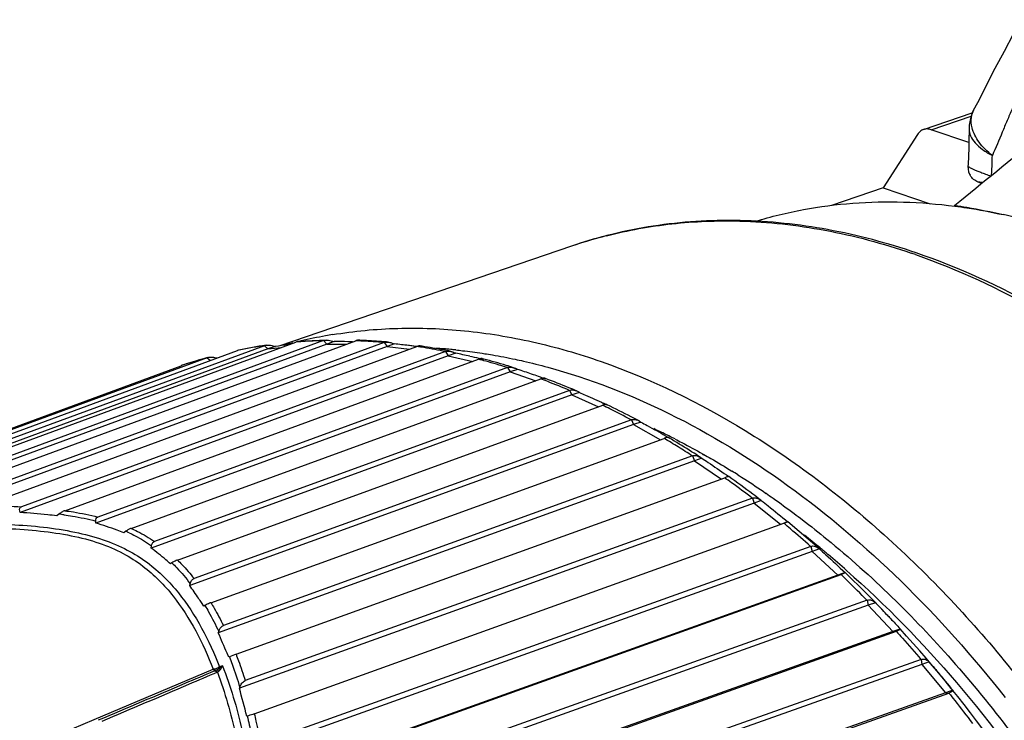
# Model space of a CAD drawing. Units: millimetres. Extents: x 0 to 210, y 0 to 297.
# Drawn here: x 143 to 155, y 80 to 89 of the extents above; entities that cross this region are included whole.
import ezdxf

# ---------------------------------------------------------------- set-up
doc = ezdxf.new("R2010")
doc.units = ezdxf.units.MM
doc.header["$LTSCALE"] = 19.36
doc.layers.get('0').update_dxf_attribs({"linetype": 'CONTINUOUS'})
doc.layers.add('RUNDUNGEN', color=7, linetype='CONTINUOUS')

msp = doc.modelspace()

# ---------------------------------------------------------------- linework, layer by layer
at = {"color": 7}
for p, q in [((154.453, 87.791), (155.069, 88.002)), ((155.026, 87.626), (154.55, 87.789)), ((154.376, 87.728), (153.945, 87.056)), ((153.945, 87.056), (153.291, 86.833)), ((153.945, 87.056), (154.536, 86.854)), ((154.847, 86.823), (154.847, 86.834)), ((150.008, 86.317), (146.328, 85.059)), ((146.175, 85.02), (139.515, 82.569)), ((146.133, 85.061), (139.524, 82.629)), ((140.2, 82.778), (146.53, 85.107)), ((146.92, 85.08), (140.753, 82.814)), ((146.879, 85.126), (140.764, 82.878)), ((141.415, 82.965), (147.286, 85.123)), ((147.681, 85.052), (141.94, 82.945)), ((147.643, 85.101), (141.954, 83.013)), ((142.568, 83.037), (148.057, 85.051)), ((146.133, 85.061), (146.175, 85.02)), ((146.268, 85.052), (146.175, 85.02)), ((146.175, 85.02), (146.347, 85.04)), ((146.879, 85.126), (146.92, 85.08)), ((147.012, 85.112), (146.92, 85.08)), ((146.92, 85.08), (147.165, 85.079)), ((147.243, 85.111), (147.252, 85.111)), ((147.643, 85.101), (147.681, 85.052)), ((147.774, 85.083), (147.681, 85.052)), ((147.681, 85.052), (147.966, 85.017)), ((145.409, 84.909), (138.25, 82.273)), ((138.944, 82.479), (145.793, 85.001)), ((148.454, 84.935), (143.048, 82.955)), ((148.419, 84.987), (143.066, 83.027)), ((145.409, 84.909), (145.417, 84.911)), ((145.409, 84.909), (145.453, 84.872)), ((145.807, 85.005), (145.793, 85.001)), ((148.419, 84.987), (148.454, 84.935)), ((148.547, 84.966), (148.454, 84.935)), ((148.454, 84.935), (148.763, 84.863)), ((148.842, 84.899), (148.856, 84.895)), ((137.66, 82.075), (145.081, 84.808)), ((143.613, 82.977), (148.837, 84.89)), ((149.201, 84.786), (144.031, 82.897)), ((145.083, 84.809), (145.081, 84.808)), ((148.883, 84.889), (148.899, 84.885)), ((149.201, 84.786), (149.234, 84.73)), ((149.234, 84.73), (144.004, 82.82)), ((149.327, 84.762), (149.234, 84.73)), ((149.234, 84.73), (149.559, 84.619)), ((149.638, 84.656), (149.68, 84.641)), ((144.45, 82.754), (149.621, 84.642)), ((149.671, 84.645), (149.68, 84.641)), ((150.015, 84.44), (144.704, 82.506)), ((149.985, 84.497), (144.746, 82.59)), ((149.985, 84.497), (150.015, 84.44)), ((150.108, 84.471), (150.015, 84.44)), ((150.015, 84.44), (150.349, 84.289)), ((145.035, 82.354), (150.403, 84.308)), ((150.448, 84.318), (150.46, 84.312)), ((150.792, 84.065), (145.19, 82.032)), ((150.765, 84.125), (145.245, 82.121)), ((150.765, 84.125), (150.792, 84.065)), ((150.885, 84.097), (150.792, 84.065)), ((150.792, 84.065), (151.131, 83.874)), ((150.862, 84.111), (150.885, 84.097)), ((151.229, 83.903), (151.234, 83.9)), ((145.457, 81.815), (151.179, 83.891)), ((151.536, 83.67), (145.614, 81.529)), ((151.536, 83.67), (151.56, 83.608)), ((151.56, 83.608), (145.55, 81.436)), ((151.653, 83.64), (151.56, 83.608)), ((151.56, 83.608), (151.903, 83.376)), ((151.639, 83.649), (151.653, 83.64)), ((151.995, 83.408), (151.994, 83.408)), ((145.774, 81.164), (151.943, 83.394)), ((152.313, 83.073), (145.817, 80.735)), ((152.292, 83.136), (145.89, 80.831)), ((152.292, 83.136), (152.313, 83.073)), ((152.405, 83.105), (152.313, 83.073)), ((152.313, 83.073), (152.647, 82.806)), ((152.4, 83.109), (152.405, 83.105)), ((143.048, 82.955), (143.043, 82.976)), ((143.538, 82.934), (143.511, 82.914)), ((146.005, 80.413), (152.689, 82.819)), ((152.74, 82.838), (152.74, 82.838)), ((144.384, 82.717), (144.357, 82.699)), ((144.704, 82.506), (144.708, 82.533)), ((153.046, 82.463), (146.001, 79.939)), ((153.029, 82.527), (146.083, 80.038)), ((153.029, 82.527), (153.046, 82.463)), ((153.138, 82.495), (153.046, 82.463)), ((153.046, 82.463), (153.37, 82.164)), ((144.965, 82.318), (144.946, 82.306)), ((153.37, 82.164), (146.059, 79.544)), ((146.153, 79.57), (153.413, 82.171)), ((153.462, 82.195), (153.37, 82.164)), ((153.37, 82.164), (153.413, 82.171)), ((145.19, 82.032), (145.196, 82.055)), ((145.367, 81.773), (145.338, 81.817)), ((145.367, 81.773), (145.338, 81.817)), ((153.74, 81.847), (146.195, 79.156)), ((153.74, 81.847), (153.754, 81.783)), ((153.847, 81.814), (153.754, 81.783)), ((145.381, 81.781), (145.367, 81.773)), ((153.754, 81.783), (146.105, 79.055)), ((153.754, 81.783), (154.065, 81.453)), ((153.987, 81.668), (153.992, 81.662)), ((153.987, 81.668), (153.992, 81.662)), ((145.55, 81.436), (145.556, 81.453)), ((154.065, 81.453), (146.127, 78.622)), ((146.223, 78.642), (154.11, 81.455)), ((154.153, 81.483), (154.065, 81.453)), ((154.065, 81.453), (154.11, 81.455)), ((145.683, 81.127), (145.661, 81.179)), ((145.683, 81.127), (145.661, 81.179)), ((145.692, 81.131), (145.683, 81.127)), ((154.423, 81.1), (146.229, 78.192)), ((154.423, 81.1), (154.433, 81.036)), ((154.525, 81.067), (154.433, 81.036)), ((154.433, 81.036), (146.131, 78.09)), ((154.433, 81.036), (154.729, 80.677)), ((154.559, 81.028), (154.576, 81.008)), ((154.559, 81.028), (154.576, 81.008)), ((145.817, 80.735), (145.822, 80.746)), ((154.729, 80.677), (146.117, 77.622)), ((146.215, 77.638), (154.774, 80.674)), ((154.821, 80.709), (154.729, 80.677)), ((154.729, 80.677), (154.774, 80.674)), ((145.916, 80.383), (145.912, 80.382))]:
    msp.add_line(p, q, dxfattribs=at)
at = {"color": 9}
for p, q in [((154.55, 87.789), (155.054, 87.961)), ((145.402, 84.907), (145.408, 84.908)), ((145.402, 84.907), (145.408, 84.908)), ((145.08, 84.808), (145.085, 84.809)), ((145.08, 84.808), (145.081, 84.808)), ((145.083, 84.809), (145.085, 84.809))]:
    msp.add_line(p, q, dxfattribs=at)
for centre, radius, start, end in [((147.012, 79.081), 6.044, 99.1938, 100.8286), ((147.017, 79.047), 6.079, 98.3801, 99.1945), ((147.037, 78.874), 6.253, 93.8646, 94.6637), ((147.042, 78.794), 6.333, 91.484, 93.8611), ((147.041, 78.479), 6.648, 87.1361, 87.9033), ((147.036, 78.38), 6.748, 84.8538, 87.1342), ((146.986, 77.938), 7.193, 80.72, 81.448), ((146.965, 77.809), 7.323, 78.5581, 80.7179), ((146.989, 79.186), 5.936, 105.496, 106.2728), ((147.006, 79.113), 6.012, 100.8295, 101.6499), ((146.986, 79.195), 5.928, 106.2726, 108.7034), ((146.841, 77.263), 7.883, 74.6626, 75.3474), ((146.799, 77.11), 8.042, 72.6311, 74.6603), ((146.587, 76.477), 8.71, 68.9826, 69.6234), ((146.52, 76.304), 8.895, 67.0831, 68.9804), ((146.209, 75.605), 9.661, 63.6769, 64.2749), ((146.116, 75.418), 9.869, 61.9045, 63.6749), ((145.704, 74.678), 10.717, 58.7265, 59.2845), ((145.636, 74.566), 10.847, 58.173, 58.7265), ((145.534, 74.402), 11.041, 57.0773, 58.1714), ((145.079, 73.728), 11.853, 54.1026, 54.6243), ((144.938, 73.534), 12.094, 52.555, 54.1009), ((142.922, 78.128), 4.845, 81.8899, 82.6993), ((144.35, 72.79), 13.042, 49.7713, 50.2609), ((143.566, 80.881), 2.01, 64.7198, 66.0139), ((144.19, 72.602), 13.289, 48.3182, 49.7699), ((143.543, 71.894), 14.248, 45.6971, 46.1586), ((143.37, 71.718), 14.494, 44.3259, 45.6958)]:
    msp.add_arc(centre, radius, start, end, dxfattribs=at)
at = {"color": 7}
for centre, radius, start, end in [((150.218, 51.959), 33.328, 96.5226, 96.8066), ((147.061, 62.635), 22.477, 89.6823, 90.1255), ((147.064, 62.896), 22.216, 89.5375, 89.6842), ((145.821, 67.365), 17.826, 83.138, 83.7104), ((145.839, 67.51), 17.68, 82.9519, 83.1408), ((145.921, 68.169), 17.015, 82.7957, 82.9523), ((145.229, 69.856), 15.471, 76.9381, 77.6166), ((145.321, 70.243), 15.073, 76.4903, 76.9447), ((145.611, 71.454), 13.828, 76.3139, 76.4309), ((144.902, 71.244), 14.224, 71.1142, 71.8732), ((144.949, 71.377), 14.083, 70.7389, 71.1199), ((145.188, 72.064), 13.356, 70.5406, 70.7381), ((145.222, 73.167), 12.315, 64.8921, 65.0601), ((145.148, 73.486), 12.061, 59.7248, 59.9027), ((145.076, 73.553), 12.041, 54.9232, 55.0914), ((132.59, 82.556), 11.416, 1.3237, 1.4601), ((143.91, 72.141), 13.868, 43.3924, 44.2309), ((115.341, 68.227), 32.97, 23.1311, 23.617), ((146.285, 79.759), 1.495, 109.9527, 113.3423), ((154.407, 80.952), 0.165, 44.1521, 48.3254), ((144.152, 72.205), 13.644, 40.2899, 40.5067), ((61.225, 57.972), 87.601, 14.82165, 15.06086)]:
    msp.add_arc(centre, radius, start, end, dxfattribs=at)
for points in [[(154.847, 86.834), (155.554, 87.41), (156.261, 87.987), (156.968, 88.563)], [(150.074, 84.49), (150.086, 84.485), (150.097, 84.478), (150.108, 84.471)], [(151.232, 83.902), (151.231, 83.903), (151.23, 83.903), (151.229, 83.903)], [(153.823, 81.833), (153.832, 81.828), (153.839, 81.821), (153.847, 81.814)], [(154.821, 80.709), (154.822, 80.707), (154.822, 80.704), (154.821, 80.702)]]:
    msp.add_open_spline(points, degree=3, dxfattribs=at)
for points, knots in [([(154.453, 87.791), (154.438, 87.786), (154.408, 87.769), (154.386, 87.743), (154.376, 87.728)], [0, 0, 0, 0, 0.483753, 1, 1, 1, 1]), ([(154.55, 87.789), (154.534, 87.794), (154.501, 87.801), (154.468, 87.796), (154.453, 87.791)], [0, 0, 0, 0, 0.5157, 1, 1, 1, 1]), ([(152.331, 86.632), (152.53, 86.692), (152.936, 86.791), (153.562, 86.872), (154.203, 86.886), (154.632, 86.851), (154.847, 86.823)], [0, 0, 0, 0, 0.245235, 0.492644, 0.743778, 1, 1, 1, 1]), ([(154.847, 86.834), (154.898, 86.826), (155.104, 86.793), (155.308, 86.751), (155.46, 86.716)], [0, 0, 0, 0, 0.247956, 1, 1, 1, 1]), ([(154.847, 86.823), (154.898, 86.817), (155.104, 86.788), (155.308, 86.749), (155.46, 86.716)], [0, 0, 0, 0, 0.247778, 1, 1, 1, 1]), ([(157.092, 86.158), (156.83, 86.284), (156.297, 86.504), (155.74, 86.658), (155.46, 86.716)], [0, 0, 0, 0, 0.504096, 1, 1, 1, 1]), ([(146.133, 85.061), (146.134, 85.062), (146.142, 85.064), (146.149, 85.066), (146.155, 85.067)], [0, 0, 0, 0, 0.239047, 1, 1, 1, 1]), ([(146.155, 85.067), (146.173, 85.069), (146.212, 85.068), (146.249, 85.058), (146.268, 85.052)], [0, 0, 0, 0, 0.477198, 1, 1, 1, 1]), ([(146.555, 85.113), (146.553, 85.112), (146.545, 85.111), (146.536, 85.109), (146.53, 85.107)], [0, 0, 0, 0, 0.230113, 1, 1, 1, 1]), ([(146.879, 85.126), (146.882, 85.127), (146.894, 85.13), (146.907, 85.132), (146.916, 85.132)], [0, 0, 0, 0, 0.235096, 1, 1, 1, 1]), ([(146.916, 85.132), (146.924, 85.132), (146.957, 85.13), (146.989, 85.121), (147.012, 85.112)], [0, 0, 0, 0, 0.235887, 1, 1, 1, 1]), ([(147.302, 85.128), (147.301, 85.128), (147.295, 85.126), (147.29, 85.125), (147.286, 85.123)], [0, 0, 0, 0, 0.236674, 1, 1, 1, 1]), ([(147.321, 85.13), (147.32, 85.13), (147.313, 85.13), (147.307, 85.129), (147.302, 85.128)], [0, 0, 0, 0, 0.230313, 1, 1, 1, 1]), ([(147.643, 85.101), (147.647, 85.102), (147.663, 85.107), (147.681, 85.107), (147.695, 85.106)], [0, 0, 0, 0, 0.232878, 1, 1, 1, 1]), ([(147.695, 85.106), (147.701, 85.105), (147.728, 85.101), (147.755, 85.092), (147.774, 85.083)], [0, 0, 0, 0, 0.239273, 1, 1, 1, 1]), ([(148.073, 85.056), (148.072, 85.055), (148.066, 85.054), (148.061, 85.052), (148.057, 85.051)], [0, 0, 0, 0, 0.235761, 1, 1, 1, 1]), ([(148.1, 85.057), (148.098, 85.058), (148.089, 85.058), (148.08, 85.057), (148.073, 85.056)], [0, 0, 0, 0, 0.216187, 1, 1, 1, 1]), ([(145.417, 84.911), (145.434, 84.916), (145.475, 84.918), (145.514, 84.911), (145.534, 84.906)], [0, 0, 0, 0, 0.469986, 1, 1, 1, 1]), ([(148.419, 84.987), (148.423, 84.989), (148.445, 84.994), (148.468, 84.993), (148.484, 84.989)], [0, 0, 0, 0, 0.231731, 1, 1, 1, 1]), ([(148.484, 84.989), (148.49, 84.988), (148.511, 84.983), (148.532, 84.974), (148.547, 84.966)], [0, 0, 0, 0, 0.241942, 1, 1, 1, 1]), ([(148.853, 84.895), (148.852, 84.895), (148.846, 84.893), (148.841, 84.892), (148.837, 84.89)], [0, 0, 0, 0, 0.234968, 1, 1, 1, 1]), ([(148.885, 84.897), (148.883, 84.897), (148.872, 84.899), (148.861, 84.897), (148.853, 84.895)], [0, 0, 0, 0, 0.199224, 1, 1, 1, 1]), ([(149.201, 84.786), (149.207, 84.788), (149.233, 84.794), (149.26, 84.789), (149.279, 84.783)], [0, 0, 0, 0, 0.231348, 1, 1, 1, 1]), ([(149.279, 84.783), (149.283, 84.782), (149.3, 84.776), (149.315, 84.769), (149.327, 84.762)], [0, 0, 0, 0, 0.244033, 1, 1, 1, 1]), ([(149.637, 84.647), (149.636, 84.647), (149.63, 84.645), (149.625, 84.643), (149.621, 84.642)], [0, 0, 0, 0, 0.234308, 1, 1, 1, 1]), ([(149.655, 84.65), (149.654, 84.65), (149.648, 84.65), (149.642, 84.648), (149.637, 84.647)], [0, 0, 0, 0, 0.221978, 1, 1, 1, 1]), ([(149.672, 84.649), (149.671, 84.649), (149.666, 84.651), (149.66, 84.651), (149.655, 84.65)], [0, 0, 0, 0, 0.204795, 1, 1, 1, 1]), ([(149.985, 84.497), (149.991, 84.5), (150.021, 84.506), (150.052, 84.499), (150.074, 84.49)], [0, 0, 0, 0, 0.231597, 1, 1, 1, 1]), ([(150.108, 84.471), (150.134, 84.46), (150.237, 84.415), (150.339, 84.369), (150.415, 84.333)], [0, 0, 0, 0, 0.252472, 1, 1, 1, 1]), ([(150.419, 84.313), (150.418, 84.313), (150.413, 84.311), (150.407, 84.31), (150.403, 84.308)], [0, 0, 0, 0, 0.233792, 1, 1, 1, 1]), ([(150.448, 84.318), (150.446, 84.318), (150.436, 84.318), (150.427, 84.316), (150.419, 84.313)], [0, 0, 0, 0, 0.190965, 1, 1, 1, 1]), ([(150.456, 84.317), (150.456, 84.317), (150.453, 84.318), (150.45, 84.318), (150.448, 84.318)], [0, 0, 0, 0, 0.20764, 1, 1, 1, 1]), ([(150.765, 84.125), (150.772, 84.127), (150.805, 84.134), (150.84, 84.123), (150.862, 84.111)], [0, 0, 0, 0, 0.232409, 1, 1, 1, 1]), ([(150.885, 84.097), (150.911, 84.082), (151.016, 84.025), (151.12, 83.966), (151.197, 83.922)], [0, 0, 0, 0, 0.252238, 1, 1, 1, 1]), ([(151.229, 83.903), (151.227, 83.903), (151.221, 83.903), (151.204, 83.9), (151.19, 83.895), (151.179, 83.891)], [0, 0, 0, 0, 0.13755, 0.348127, 1, 1, 1, 1]), ([(151.536, 83.67), (151.552, 83.676), (151.59, 83.676), (151.623, 83.66), (151.639, 83.649)], [0, 0, 0, 0, 0.472283, 1, 1, 1, 1]), ([(151.653, 83.64), (151.679, 83.623), (151.785, 83.553), (151.889, 83.482), (151.966, 83.428)], [0, 0, 0, 0, 0.252006, 1, 1, 1, 1]), ([(151.994, 83.408), (151.993, 83.408), (151.987, 83.407), (151.977, 83.405), (151.961, 83.4), (151.949, 83.396), (151.943, 83.394)], [0, 0, 0, 0, 0.097832, 0.294178, 0.595416, 1, 1, 1, 1]), ([(152.292, 83.136), (152.309, 83.142), (152.35, 83.141), (152.384, 83.121), (152.4, 83.109)], [0, 0, 0, 0, 0.472843, 1, 1, 1, 1]), ([(152.405, 83.105), (152.434, 83.083), (152.546, 82.995), (152.658, 82.906), (152.74, 82.838)], [0, 0, 0, 0, 0.251905, 1, 1, 1, 1]), ([(143.043, 82.976), (143.041, 82.986), (143.04, 83.003), (143.053, 83.021), (143.061, 83.026), (143.066, 83.027)], [0, 0, 0, 0, 0.518141, 0.755097, 1, 1, 1, 1]), ([(143.511, 82.914), (143.473, 82.918), (143.318, 82.933), (143.164, 82.946), (143.048, 82.955)], [0, 0, 0, 0, 0.246988, 1, 1, 1, 1]), ([(143.613, 82.977), (143.6, 82.973), (143.574, 82.959), (143.55, 82.943), (143.538, 82.934)], [0, 0, 0, 0, 0.472131, 1, 1, 1, 1]), ([(144.003, 82.847), (144.003, 82.858), (144.005, 82.879), (144.022, 82.894), (144.031, 82.897)], [0, 0, 0, 0, 0.520265, 1, 1, 1, 1]), ([(144.357, 82.699), (144.329, 82.71), (144.213, 82.754), (144.094, 82.793), (144.004, 82.82)], [0, 0, 0, 0, 0.240419, 1, 1, 1, 1]), ([(152.74, 82.838), (152.74, 82.838), (152.739, 82.837), (152.737, 82.836), (152.733, 82.835), (152.728, 82.833), (152.721, 82.83), (152.708, 82.825), (152.697, 82.822), (152.689, 82.819)], [0, 0, 0, 0, 0.011875, 0.052381, 0.124594, 0.230413, 0.370741, 0.546294, 1, 1, 1, 1]), ([(144.45, 82.754), (144.439, 82.75), (144.416, 82.738), (144.395, 82.725), (144.384, 82.717)], [0, 0, 0, 0, 0.47376, 1, 1, 1, 1]), ([(144.708, 82.533), (144.71, 82.545), (144.717, 82.568), (144.735, 82.586), (144.746, 82.59)], [0, 0, 0, 0, 0.517913, 1, 1, 1, 1]), ([(153.029, 82.527), (153.046, 82.533), (153.089, 82.532), (153.123, 82.509), (153.138, 82.495)], [0, 0, 0, 0, 0.474343, 1, 1, 1, 1]), ([(144.946, 82.306), (144.927, 82.323), (144.848, 82.392), (144.767, 82.458), (144.704, 82.506)], [0, 0, 0, 0, 0.244587, 1, 1, 1, 1]), ([(153.138, 82.495), (153.166, 82.47), (153.275, 82.372), (153.383, 82.271), (153.462, 82.195)], [0, 0, 0, 0, 0.251633, 1, 1, 1, 1]), ([(145.035, 82.354), (145.03, 82.352), (145.006, 82.342), (144.982, 82.329), (144.965, 82.318)], [0, 0, 0, 0, 0.22245, 1, 1, 1, 1]), ([(153.462, 82.195), (153.463, 82.194), (153.461, 82.192), (153.457, 82.189), (153.449, 82.185), (153.434, 82.179), (153.421, 82.174), (153.413, 82.171)], [0, 0, 0, 0, 0.065196, 0.136452, 0.240076, 0.550693, 1, 1, 1, 1]), ([(145.196, 82.055), (145.2, 82.069), (145.21, 82.096), (145.232, 82.117), (145.245, 82.121)], [0, 0, 0, 0, 0.519533, 1, 1, 1, 1]), ([(145.338, 81.817), (145.326, 81.835), (145.277, 81.907), (145.228, 81.978), (145.19, 82.032)], [0, 0, 0, 0, 0.248769, 1, 1, 1, 1]), ([(145.457, 81.815), (145.452, 81.813), (145.426, 81.803), (145.4, 81.791), (145.381, 81.781)], [0, 0, 0, 0, 0.224214, 1, 1, 1, 1]), ([(153.74, 81.846), (153.754, 81.851), (153.784, 81.853), (153.811, 81.841), (153.823, 81.833)], [0, 0, 0, 0, 0.488678, 1, 1, 1, 1]), ([(153.992, 81.662), (154.006, 81.647), (154.062, 81.588), (154.117, 81.529), (154.158, 81.484)], [0, 0, 0, 0, 0.250754, 1, 1, 1, 1]), ([(145.556, 81.453), (145.558, 81.462), (145.57, 81.491), (145.592, 81.521), (145.614, 81.529)], [0, 0, 0, 0, 0.269026, 1, 1, 1, 1]), ([(154.157, 81.479), (154.155, 81.477), (154.151, 81.473), (154.135, 81.464), (154.121, 81.459), (154.11, 81.455)], [0, 0, 0, 0, 0.135891, 0.344484, 1, 1, 1, 1]), ([(154.158, 81.484), (154.158, 81.483), (154.158, 81.481), (154.157, 81.479), (154.157, 81.479)], [0, 0, 0, 0, 0.699766, 1, 1, 1, 1]), ([(154.423, 81.1), (154.438, 81.105), (154.474, 81.106), (154.504, 81.087), (154.517, 81.076)], [0, 0, 0, 0, 0.487782, 1, 1, 1, 1]), ([(154.576, 81.008), (154.596, 80.983), (154.679, 80.885), (154.761, 80.785), (154.821, 80.709)], [0, 0, 0, 0, 0.250959, 1, 1, 1, 1]), ([(145.822, 80.746), (145.828, 80.764), (145.845, 80.798), (145.874, 80.825), (145.89, 80.831)], [0, 0, 0, 0, 0.523395, 1, 1, 1, 1]), ([(154.821, 80.702), (154.818, 80.696), (154.802, 80.685), (154.785, 80.678), (154.774, 80.674)], [0, 0, 0, 0, 0.354233, 1, 1, 1, 1]), ([(146.005, 80.413), (145.998, 80.41), (145.969, 80.4), (145.939, 80.39), (145.916, 80.383)], [0, 0, 0, 0, 0.229735, 1, 1, 1, 1])]:
    msp.add_open_spline(points, degree=3, knots=knots, dxfattribs=at)
at = {"color": 9}
for points, knots in [([(142.568, 83.037), (142.61, 83.037), (142.776, 83.038), (142.942, 83.033), (143.066, 83.027)], [0, 0, 0, 0, 0.252106, 1, 1, 1, 1]), ([(143.606, 82.925), (143.64, 82.92), (143.773, 82.899), (143.906, 82.872), (144.003, 82.847)], [0, 0, 0, 0, 0.257093, 1, 1, 1, 1]), ([(143.613, 82.977), (143.649, 82.972), (143.789, 82.951), (143.929, 82.923), (144.031, 82.897)], [0, 0, 0, 0, 0.257001, 1, 1, 1, 1]), ([(144.425, 82.698), (144.451, 82.686), (144.548, 82.637), (144.642, 82.58), (144.708, 82.533)], [0, 0, 0, 0, 0.260274, 1, 1, 1, 1]), ([(144.45, 82.754), (144.477, 82.742), (144.579, 82.693), (144.677, 82.636), (144.746, 82.59)], [0, 0, 0, 0, 0.260408, 1, 1, 1, 1]), ([(144.965, 82.318), (144.986, 82.298), (145.068, 82.214), (145.143, 82.124), (145.196, 82.055)], [0, 0, 0, 0, 0.25277, 1, 1, 1, 1]), ([(145.035, 82.354), (145.054, 82.335), (145.128, 82.261), (145.196, 82.182), (145.245, 82.121)], [0, 0, 0, 0, 0.252554, 1, 1, 1, 1]), ([(145.457, 81.815), (145.472, 81.792), (145.527, 81.698), (145.578, 81.602), (145.614, 81.529)], [0, 0, 0, 0, 0.249046, 1, 1, 1, 1]), ([(145.381, 81.781), (145.397, 81.754), (145.459, 81.647), (145.516, 81.537), (145.556, 81.453)], [0, 0, 0, 0, 0.248847, 1, 1, 1, 1]), ([(154.108, 81.454), (154.135, 81.425), (154.24, 81.308), (154.344, 81.189), (154.421, 81.099)], [0, 0, 0, 0, 0.248926, 1, 1, 1, 1]), ([(145.692, 81.131), (145.704, 81.1), (145.751, 80.973), (145.793, 80.844), (145.822, 80.746)], [0, 0, 0, 0, 0.247662, 1, 1, 1, 1]), ([(145.774, 81.164), (145.785, 81.137), (145.826, 81.027), (145.864, 80.916), (145.89, 80.831)], [0, 0, 0, 0, 0.248006, 1, 1, 1, 1]), ([(154.773, 80.674), (154.798, 80.643), (154.898, 80.516), (154.997, 80.388), (155.07, 80.291)], [0, 0, 0, 0, 0.249069, 1, 1, 1, 1]), ([(145.916, 80.383), (145.933, 80.31), (145.965, 80.163), (145.989, 80.015), (146.002, 79.94)], [0, 0, 0, 0, 0.495462, 1, 1, 1, 1]), ([(146.005, 80.413), (146.012, 80.382), (146.04, 80.258), (146.065, 80.132), (146.083, 80.038)], [0, 0, 0, 0, 0.247746, 1, 1, 1, 1])]:
    msp.add_open_spline(points, degree=3, knots=knots, dxfattribs=at)
at = {"layer": 'RUNDUNGEN', "color": 7}
for p, q in [((155.097, 88.062), (155.097, 88.062)), ((155.028, 87.798), (155.028, 87.797)), ((152.138, 86.641), (152.119, 86.642)), ((152.138, 86.641), (152.119, 86.642)), ((146.916, 85.132), (146.555, 85.113)), ((148.124, 85.054), (148.1, 85.057)), ((148.124, 85.053), (148.1, 85.057)), ((145.417, 84.911), (145.083, 84.809)), ((148.901, 84.892), (148.885, 84.897)), ((148.901, 84.892), (148.885, 84.897)), ((149.682, 84.645), (149.672, 84.649)), ((149.682, 84.645), (149.672, 84.649)), ((150.461, 84.314), (150.456, 84.317)), ((150.461, 84.314), (150.456, 84.317)), ((153.139, 82.494), (152.74, 82.838))]:
    msp.add_line(p, q, dxfattribs=at)
at = {"layer": 'RUNDUNGEN', "color": 9}
for p, q in [((148.882, 84.965), (148.898, 84.962)), ((148.882, 84.965), (148.914, 84.958)), ((148.898, 84.962), (148.914, 84.96)), ((151.663, 83.69), (151.677, 83.682)), ((151.664, 83.696), (151.678, 83.688)), ((152.458, 83.193), (152.463, 83.19)), ((152.459, 83.2), (152.465, 83.197)), ((143.984, 80.341), (145.485, 80.975)), ((145.602, 81.02), (145.566, 81.005)), ((141.604, 79.337), (143.984, 80.341))]:
    msp.add_line(p, q, dxfattribs=at)
at = {"layer": 'RUNDUNGEN', "color": 7}
for points in [[(155.679, 89.178), (155.585, 88.995), (155.469, 88.776), (155.355, 88.56), (155.25, 88.354), (155.154, 88.168), (155.097, 88.062)], [(155.097, 88.062), (155.083, 88.036), (155.058, 87.974), (155.04, 87.91), (155.03, 87.844), (155.028, 87.797)], [(155.028, 87.798), (155.028, 87.78), (155.027, 87.67), (155.024, 87.561), (155.02, 87.454), (155.015, 87.348), (155.014, 87.329)], [(155.014, 87.329), (155.015, 87.291), (155.022, 87.257), (155.035, 87.226), (155.041, 87.214)]]:
    msp.add_lwpolyline(points, dxfattribs=at)
at = {"layer": 'RUNDUNGEN', "color": 9}
for centre, radius, start, end in [((151.904, 80.774), 5.859, 104.3738, 108.8813), ((151.601, 78.351), 8.328, 70.712, 71.118), ((147.961, 79.351), 5.929, 100.2588, 103.3166), ((147.97, 79.303), 5.978, 99.3987, 100.2614), ((147.945, 79.416), 5.863, 104.8357, 105.4207), ((147.947, 79.41), 5.869, 104.362, 104.8357), ((147.952, 79.39), 5.889, 103.32, 103.7186), ((147.883, 78.426), 6.615, 84.7763, 86.3598), ((147.875, 78.344), 6.697, 84.2245, 84.7783), ((147.181, 75.756), 9.118, 63.8463, 64.909), ((147.129, 75.65), 9.236, 63.5786, 63.848), ((147.097, 75.586), 9.308, 63.0432, 63.5783), ((146.554, 74.624), 10.412, 57.7524, 58.2426), ((145.577, 73.268), 11.945, 50.6686, 51.8906), ((145.403, 73.055), 12.219, 50.0471, 50.6721), ((145.248, 72.87), 12.461, 48.6376, 50.046)]:
    msp.add_arc(centre, radius, start, end, dxfattribs=at)
at = {"layer": 'RUNDUNGEN', "color": 7}
for centre, radius, start, end in [((147.05, 78.982), 6.15, 98.365, 101.6536), ((147.08, 78.405), 6.729, 87.6497, 87.9446), ((145.783, 74.677), 10.714, 58.9624, 59.4321)]:
    msp.add_arc(centre, radius, start, end, dxfattribs=at)
msp.add_ellipse((157.624, 82.542), major_axis=(88.663, -34.802), ratio=0.035332, start_param=1.612154, end_param=1.612641, dxfattribs=at)
at = {"layer": 'RUNDUNGEN', "color": 9}
for points, knots in [([(155.826, 88.632), (155.787, 88.533), (155.702, 88.339), (155.592, 88.098), (155.508, 87.904), (155.426, 87.707), (155.366, 87.559), (155.322, 87.463)], [0, 0, 0, 0, 0.250392, 0.498999, 0.623908, 0.749486, 1, 1, 1, 1]), ([(155.066, 87.814), (155.056, 87.856), (155.05, 87.943), (155.076, 88.025), (155.097, 88.062)], [0, 0, 0, 0, 0.509086, 1, 1, 1, 1]), ([(155.028, 87.797), (155.028, 87.767), (155.044, 87.703), (155.105, 87.615), (155.201, 87.532), (155.278, 87.485), (155.322, 87.462)], [0, 0, 0, 0, 0.191981, 0.415903, 0.684432, 1, 1, 1, 1]), ([(155.322, 87.462), (155.259, 87.511), (155.152, 87.614), (155.082, 87.749), (155.066, 87.814)], [0, 0, 0, 0, 0.542094, 1, 1, 1, 1]), ([(155.312, 87.213), (155.313, 87.233), (155.318, 87.317), (155.321, 87.4), (155.322, 87.463)], [0, 0, 0, 0, 0.248408, 1, 1, 1, 1]), ([(155.014, 87.329), (155.014, 87.328), (155.015, 87.325), (155.021, 87.32), (155.034, 87.312), (155.057, 87.301), (155.089, 87.286), (155.129, 87.269), (155.179, 87.25), (155.237, 87.228), (155.278, 87.212), (155.301, 87.204)], [0, 0, 0, 0, 0.008849, 0.023706, 0.074824, 0.155837, 0.267004, 0.408026, 0.578111, 0.776046, 1, 1, 1, 1]), ([(155.143, 87.128), (155.143, 87.128), (155.142, 87.13), (155.144, 87.131), (155.148, 87.131), (155.154, 87.131), (155.162, 87.129), (155.172, 87.127), (155.184, 87.124), (155.193, 87.122), (155.198, 87.12)], [0, 0, 0, 0, 0.036453, 0.067185, 0.126851, 0.223011, 0.357592, 0.531602, 0.745667, 1, 1, 1, 1]), ([(150.45, 86.449), (150.721, 86.519), (151.28, 86.62), (151.848, 86.642), (152.133, 86.635)], [0, 0, 0, 0, 0.495788, 1, 1, 1, 1]), ([(152.133, 86.635), (152.493, 86.625), (153.228, 86.544), (153.941, 86.353), (154.296, 86.231)], [0, 0, 0, 0, 0.48961, 1, 1, 1, 1]), ([(154.352, 86.212), (154.889, 86.024), (155.963, 85.521), (157.468, 84.472), (158.883, 83.133), (160.172, 81.542), (161.3, 79.74), (162.238, 77.777), (162.959, 75.706), (163.446, 73.582), (163.684, 71.463), (163.667, 69.406), (163.394, 67.465), (162.872, 65.694), (162.113, 64.138), (161.282, 63.042), (160.522, 62.327), (159.915, 61.877), (159.27, 61.51), (158.815, 61.322), (158.584, 61.243)], [0, 0, 0, 0, 0.055873, 0.11573, 0.179465, 0.246591, 0.316348, 0.387783, 0.459828, 0.531378, 0.601359, 0.668802, 0.732921, 0.7932, 0.849482, 0.90206, 0.927233, 0.951827, 0.976017, 1, 1, 1, 1]), ([(146.993, 85.201), (147.265, 85.246), (147.821, 85.299), (148.67, 85.266), (149.531, 85.124), (150.099, 84.96), (150.383, 84.861)], [0, 0, 0, 0, 0.24014, 0.485594, 0.738352, 1, 1, 1, 1]), ([(148.549, 85.007), (148.577, 85.004), (148.688, 84.992), (148.799, 84.977), (148.882, 84.965)], [0, 0, 0, 0, 0.248882, 1, 1, 1, 1]), ([(148.914, 84.96), (148.946, 84.955), (149.075, 84.934), (149.203, 84.91), (149.298, 84.889)], [0, 0, 0, 0, 0.24861, 1, 1, 1, 1]), ([(149.298, 84.889), (149.333, 84.882), (149.471, 84.851), (149.609, 84.817), (149.711, 84.789)], [0, 0, 0, 0, 0.24842, 1, 1, 1, 1]), ([(149.711, 84.789), (150.237, 84.646), (151.297, 84.233), (152.797, 83.312), (154.222, 82.096), (155.078, 81.134), (155.485, 80.616)], [0, 0, 0, 0, 0.225936, 0.468079, 0.726597, 1, 1, 1, 1]), ([(150.383, 84.861), (151.018, 84.639), (152.289, 84.017), (154.036, 82.686), (155.639, 80.973), (157.041, 78.942), (158.192, 76.669), (159.048, 74.237), (159.579, 71.738), (159.705, 70.051), (159.705, 69.222)], [0, 0, 0, 0, 0.105016, 0.218816, 0.340842, 0.469506, 0.602513, 0.737152, 0.87056, 1, 1, 1, 1]), ([(151.316, 83.882), (151.346, 83.867), (151.462, 83.807), (151.578, 83.744), (151.664, 83.696)], [0, 0, 0, 0, 0.248492, 1, 1, 1, 1]), ([(151.678, 83.688), (151.708, 83.671), (151.828, 83.603), (151.946, 83.532), (152.034, 83.478)], [0, 0, 0, 0, 0.248454, 1, 1, 1, 1]), ([(152.11, 83.43), (152.139, 83.412), (152.257, 83.337), (152.373, 83.26), (152.459, 83.2)], [0, 0, 0, 0, 0.248492, 1, 1, 1, 1]), ([(152.465, 83.197), (152.494, 83.176), (152.614, 83.093), (152.732, 83.007), (152.82, 82.942)], [0, 0, 0, 0, 0.248476, 1, 1, 1, 1]), ([(152.82, 82.942), (152.855, 82.916), (152.995, 82.81), (153.132, 82.701), (153.234, 82.618)], [0, 0, 0, 0, 0.248254, 1, 1, 1, 1]), ([(140.73, 82.659), (141.025, 82.705), (141.613, 82.779), (142.348, 82.817), (142.924, 82.806), (143.339, 82.775), (143.731, 82.715), (144.086, 82.622), (144.396, 82.493), (144.654, 82.331), (144.868, 82.145), (145.109, 81.877), (145.353, 81.499), (145.501, 81.173), (145.566, 81.005)], [0, 0, 0, 0, 0.158703, 0.314531, 0.39069, 0.46481, 0.535573, 0.601003, 0.659833, 0.71288, 0.762321, 0.810033, 0.904216, 1, 1, 1, 1]), ([(140.719, 82.605), (141.01, 82.651), (141.591, 82.724), (142.318, 82.764), (142.888, 82.756), (143.299, 82.726), (143.686, 82.67), (144.038, 82.579), (144.343, 82.45), (144.596, 82.288), (144.805, 82.104), (145.04, 81.837), (145.278, 81.463), (145.422, 81.141), (145.485, 80.975)], [0, 0, 0, 0, 0.158875, 0.314923, 0.391222, 0.46551, 0.536431, 0.601938, 0.660692, 0.713566, 0.762834, 0.810417, 0.904399, 1, 1, 1, 1]), ([(153.234, 82.618), (153.8, 82.155), (154.882, 81.096), (156.275, 79.244), (157.446, 77.142), (158.351, 74.866), (158.957, 72.499), (159.244, 70.127), (159.199, 67.836), (158.94, 66.365), (158.75, 65.671)], [0, 0, 0, 0, 0.117315, 0.241562, 0.370711, 0.502258, 0.633488, 0.761711, 0.884509, 1, 1, 1, 1]), ([(153.482, 82.222), (153.978, 81.786), (154.927, 80.81), (156.164, 79.137), (157.22, 77.262), (158.064, 75.242), (158.671, 73.135), (159.023, 71.005), (159.11, 68.914), (158.985, 67.549), (158.874, 66.892)], [0, 0, 0, 0, 0.117428, 0.240873, 0.368668, 0.498804, 0.629105, 0.757381, 0.881589, 1, 1, 1, 1]), ([(145.495, 80.95), (145.373, 80.898), (144.886, 80.691), (144.399, 80.484), (144.033, 80.33)], [0, 0, 0, 0, 0.249756, 1, 1, 1, 1]), ([(145.539, 80.938), (145.417, 80.886), (144.932, 80.678), (144.445, 80.471), (144.079, 80.317)], [0, 0, 0, 0, 0.249539, 1, 1, 1, 1]), ([(145.485, 80.975), (145.488, 80.972), (145.502, 80.965), (145.518, 80.962), (145.529, 80.963)], [0, 0, 0, 0, 0.27549, 1, 1, 1, 1]), ([(145.529, 80.963), (145.526, 80.962), (145.515, 80.958), (145.503, 80.953), (145.495, 80.95)], [0, 0, 0, 0, 0.263011, 1, 1, 1, 1]), ([(145.539, 80.938), (145.535, 80.94), (145.522, 80.947), (145.506, 80.951), (145.495, 80.95)], [0, 0, 0, 0, 0.272843, 1, 1, 1, 1]), ([(145.554, 80.951), (145.552, 80.953), (145.545, 80.959), (145.536, 80.963), (145.529, 80.963)], [0, 0, 0, 0, 0.303411, 1, 1, 1, 1]), ([(145.539, 80.938), (145.54, 80.939), (145.544, 80.944), (145.55, 80.948), (145.554, 80.951)], [0, 0, 0, 0, 0.219644, 1, 1, 1, 1]), ([(145.539, 80.938), (145.635, 80.68), (145.789, 80.134), (145.92, 79.27), (145.969, 78.351), (145.953, 77.723), (145.935, 77.401)], [0, 0, 0, 0, 0.230335, 0.473731, 0.73045, 1, 1, 1, 1]), ([(145.566, 81.005), (145.566, 81.002), (145.564, 80.993), (145.559, 80.984), (145.555, 80.978)], [0, 0, 0, 0, 0.272289, 1, 1, 1, 1]), ([(145.578, 80.973), (145.576, 80.974), (145.568, 80.977), (145.56, 80.978), (145.555, 80.978)], [0, 0, 0, 0, 0.292146, 1, 1, 1, 1]), ([(145.578, 80.973), (145.58, 80.976), (145.59, 80.991), (145.597, 81.007), (145.602, 81.02)], [0, 0, 0, 0, 0.241364, 1, 1, 1, 1]), ([(145.602, 81.02), (145.705, 80.759), (145.87, 80.203), (146.013, 79.322), (146.07, 78.383), (146.057, 77.739), (146.04, 77.411)], [0, 0, 0, 0, 0.230065, 0.473327, 0.730132, 1, 1, 1, 1])]:
    msp.add_open_spline(points, degree=3, knots=knots, dxfattribs=at)
at = {"layer": 'RUNDUNGEN', "color": 7}
for points, knots in [([(155.143, 87.127), (155.122, 87.136), (155.083, 87.159), (155.053, 87.194), (155.041, 87.214)], [0, 0, 0, 0, 0.49792, 1, 1, 1, 1]), ([(152.119, 86.642), (151.759, 86.649), (151.042, 86.603), (150.344, 86.432), (150.008, 86.317)], [0, 0, 0, 0, 0.503939, 1, 1, 1, 1]), ([(154.361, 86.233), (153.996, 86.357), (153.263, 86.553), (152.508, 86.633), (152.138, 86.641)], [0, 0, 0, 0, 0.509856, 1, 1, 1, 1]), ([(158.584, 61.243), (158.819, 61.324), (159.282, 61.515), (159.938, 61.888), (160.554, 62.344), (161.325, 63.068), (162.164, 64.175), (162.93, 65.741), (163.454, 67.52), (163.726, 69.465), (163.742, 71.524), (163.502, 73.643), (163.012, 75.764), (162.287, 77.832), (161.346, 79.791), (160.214, 81.588), (158.92, 83.174), (157.497, 84.507), (155.983, 85.55), (154.902, 86.048), (154.361, 86.233)], [0, 0, 0, 0, 0.024332, 0.048862, 0.073764, 0.099208, 0.152193, 0.208699, 0.269042, 0.333099, 0.400386, 0.470143, 0.541424, 0.613174, 0.684305, 0.753771, 0.820647, 0.884209, 0.944014, 1, 1, 1, 1]), ([(147.695, 85.106), (147.666, 85.109), (147.554, 85.118), (147.441, 85.125), (147.356, 85.128)], [0, 0, 0, 0, 0.250956, 1, 1, 1, 1]), ([(148.484, 84.989), (148.454, 84.996), (148.335, 85.019), (148.215, 85.04), (148.124, 85.054)], [0, 0, 0, 0, 0.251206, 1, 1, 1, 1]), ([(149.279, 84.783), (149.248, 84.793), (149.123, 84.832), (148.996, 84.867), (148.901, 84.892)], [0, 0, 0, 0, 0.25135, 1, 1, 1, 1]), ([(150.074, 84.49), (150.041, 84.503), (149.912, 84.558), (149.781, 84.609), (149.682, 84.645)], [0, 0, 0, 0, 0.251571, 1, 1, 1, 1]), ([(150.862, 84.111), (150.829, 84.128), (150.697, 84.199), (150.563, 84.266), (150.461, 84.314)], [0, 0, 0, 0, 0.251586, 1, 1, 1, 1]), ([(151.639, 83.649), (151.612, 83.667), (151.502, 83.738), (151.391, 83.807), (151.308, 83.857)], [0, 0, 0, 0, 0.251315, 1, 1, 1, 1]), ([(152.4, 83.109), (152.367, 83.135), (152.233, 83.237), (152.098, 83.336), (151.995, 83.408)], [0, 0, 0, 0, 0.25159, 1, 1, 1, 1]), ([(158.83, 66.899), (158.916, 67.56), (158.999, 68.923), (158.872, 70.998), (158.501, 73.101), (157.895, 75.179), (157.071, 77.178), (156.049, 79.046), (154.855, 80.735), (153.941, 81.739), (153.462, 82.196)], [0, 0, 0, 0, 0.119345, 0.243673, 0.371478, 0.50101, 0.630404, 0.757805, 0.88149, 1, 1, 1, 1])]:
    msp.add_open_spline(points, degree=3, knots=knots, dxfattribs=at)
at = {"layer": 'RUNDUNGEN', "color": 9}
for points in [[(145.566, 81.005), (145.545, 80.986), (145.514, 80.974), (145.485, 80.975)], [(145.555, 80.978), (145.547, 80.972), (145.538, 80.967), (145.529, 80.963)], [(145.554, 80.951), (145.564, 80.956), (145.572, 80.964), (145.578, 80.973)], [(145.602, 81.02), (145.588, 81.004), (145.572, 80.99), (145.555, 80.978)]]:
    msp.add_open_spline(points, degree=3, dxfattribs=at)

doc.saveas('drawing.dxf')
